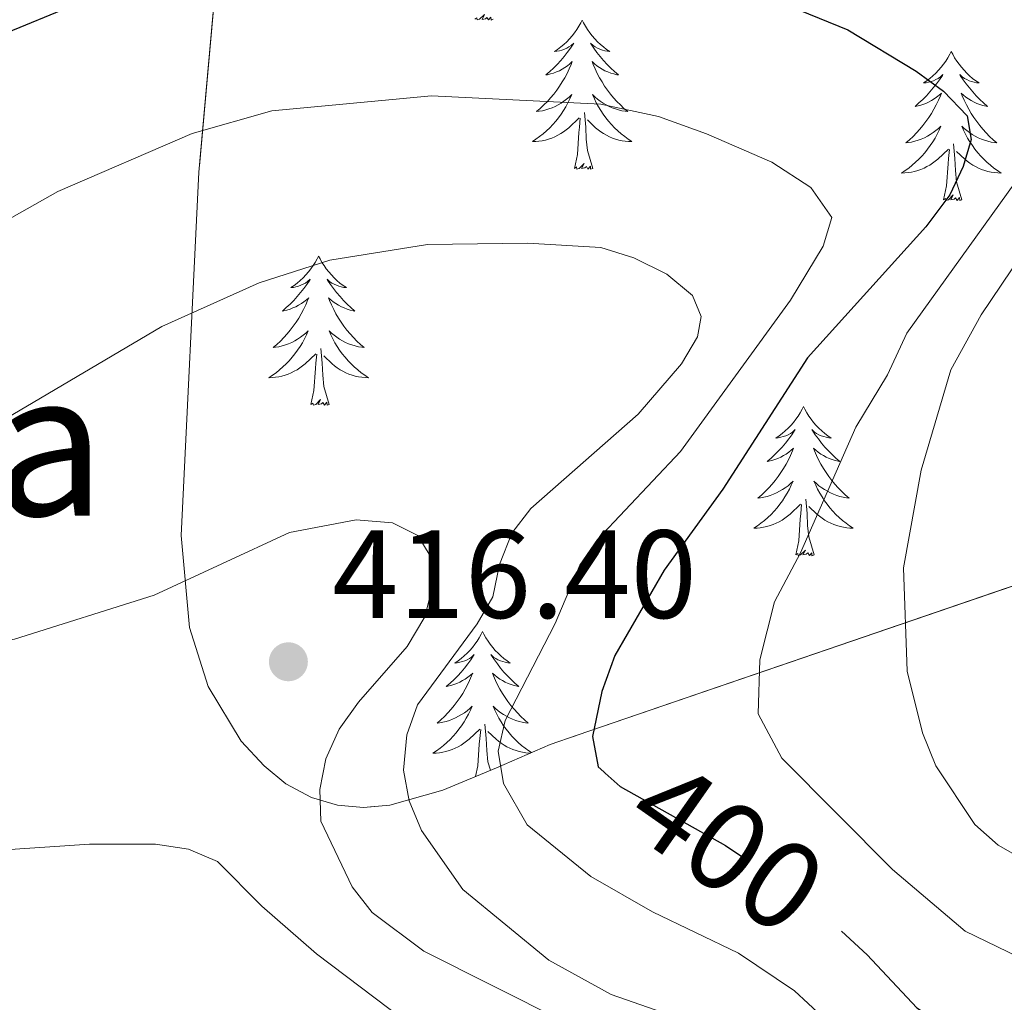
# Model space of a CAD drawing. Extents: x 609173 to 613676, y 784645 to 787688.
# Drawn here: x 610404 to 610483, y 786757 to 786835 of the extents above; entities that cross this region are included whole.
import ezdxf
from ezdxf.enums import TextEntityAlignment as Align

# ---------------------------------------------------------------- set-up
doc = ezdxf.new("R2010")
doc.units = 0
doc.header["$MEASUREMENT"] = 0
doc.linetypes.add('DGN Style 3', pattern=[59.414838, 42.43917, -16.975668])
doc.linetypes.add('DGN Style 5', pattern=[29.707419, 12.731751, -16.975668])
for name, color, linetype in [('Nivel 22', 7, 'Continuous'), ('Nivel 35', 7, 'Continuous'), ('Nivel 36', 7, 'Continuous'), ('Nivel 4', 7, 'Continuous'), ('Nivel 41', 7, 'Continuous'), ('Nivel 45', 7, 'Continuous'), ('Nivel 5', 7, 'Continuous'), ('Nivel 57', 7, 'Continuous'), ('Nivel 61', 7, 'Continuous'), ('Nivel 63', 7, 'Continuous'), ('Nivel 7', 7, 'Continuous')]:
    doc.layers.add(name, color=color, linetype=linetype)
doc.styles.add('Style-arial', font='arial.shx', dxfattribs={"bigfont": 'arialbig.shx'})
doc.styles.add('Style-ariali', font='ariali.shx', dxfattribs={"bigfont": 'arialibig.shx'})
doc.styles.add('Style-times', font='times.shx', dxfattribs={"bigfont": 'timesbig.shx'})
doc.linetypes.add('5zonar', pattern='A,-5,[1,dgnlstyle.shx,S=0.08,R=0,X=0,Y=0],-5', length=10)

# ---------------------------------------------------------------- blocks, each defined once
blk = doc.blocks.new('5PATER')
at = {"layer": 'Nivel 7', "linetype": 'Continuous', "lineweight": 0}
h = blk.add_hatch(color=19, dxfattribs=at)
edge = h.paths.add_edge_path()
edge.add_ellipse((0, 0), major_axis=(-1.096, -1.111), ratio=0.999422, start_angle=0, end_angle=360)

msp = doc.modelspace()

# ---------------------------------------------------------------- linework, layer by layer
at = {"layer": 'Nivel 22', "color": 25, "linetype": 'DGN Style 5', "lineweight": 30, "elevation": 400, "flags": 128}
msp.add_lwpolyline([(610450.689, 786774.962), (610451.899, 786773.882), (610460.319, 786769.16), (610466.805, 786764.771), (610467.21, 786764.497), (610469.577, 786762.325)], dxfattribs=at)
at = {"layer": 'Nivel 35', "color": 92, "linetype": '5zonar', "lineweight": 0, "ltscale": 0.5}
msp.add_polyline3d([(610493.24, 786793.341, 381.469), (610448.463, 786777.998, 402.831), (610446.301, 786777.237, 404.037), (610441.994, 786775.394, 407.248), (610437.718, 786773.595, 410.969), (610433.482, 786772.404, 414.539), (610431.382, 786772.214, 416.06), (610429.296, 786772.389, 417.295), (610427.224, 786772.998, 418.161), (610425.169, 786774.114, 418.574), (610423.416, 786775.532, 418.506), (610421.576, 786777.521, 418.126), (610418.939, 786781.886, 417.122), (610417.458, 786786.609, 415.893), (610416.786, 786793.965, 413.904), (610418.217, 786822.991, 406.486), (610420.519, 786848.927, 399.539), (610422.471, 786865.441, 394.229), (610427.475, 786905.257, 379.386), (610429.031, 786919.297, 375.13)], dxfattribs=at)
at = {"layer": 'Nivel 36', "color": 92, "linetype": 'Continuous', "lineweight": 0, "flags": 128}
for points in [[(610441.74, 786835.22), (610441.566, 786835.152), (610441.547, 786835.391), (610441.357, 786835.169), (610441.236, 786835.372), (610441.115, 786835.264), (610440.845, 786835.21), (610441.041, 786835.603), (610440.656, 786835.223), (610440.468, 786835.169), (610440.427, 786835.331), (610440.27, 786835.22)], [(610448.849, 786835.152), (610448.738, 786834.933), (610448.583, 786834.658), (610448.415, 786834.392), (610448.233, 786834.135), (610448.039, 786833.887), (610447.832, 786833.649), (610447.613, 786833.423), (610447.383, 786833.207), (610447.143, 786833.004), (610446.892, 786832.813), (610446.632, 786832.635), (610446.831, 786832.658), (610447.034, 786832.696), (610447.233, 786832.751), (610447.428, 786832.82), (610447.617, 786832.905), (610447.798, 786833.004), (610447.972, 786833.116), (610448.177, 786833.307), (610448.136, 786833.242), (610447.906, 786832.897), (610447.663, 786832.561), (610447.407, 786832.235), (610447.139, 786831.919), (610446.859, 786831.614), (610446.567, 786831.32), (610446.264, 786831.037), (610445.951, 786830.766), (610446.075, 786830.789), (610446.321, 786830.847), (610446.563, 786830.92), (610446.799, 786831.008), (610447.03, 786831.111), (610447.253, 786831.229), (610447.469, 786831.36), (610447.676, 786831.505), (610447.873, 786831.662), (610448.06, 786831.832), (610447.972, 786831.61), (610447.816, 786831.249), (610447.645, 786830.895), (610447.46, 786830.548), (610447.26, 786830.208), (610447.048, 786829.877), (610446.821, 786829.555), (610446.582, 786829.243), (610446.331, 786828.94), (610446.067, 786828.648), (610445.792, 786828.367), (610445.505, 786828.097), (610445.208, 786827.839), (610445.404, 786827.864), (610445.671, 786827.911), (610445.934, 786827.974), (610446.193, 786828.053), (610446.448, 786828.147), (610446.696, 786828.255), (610446.937, 786828.378), (610447.171, 786828.516), (610447.396, 786828.666), (610447.612, 786828.83), (610447.818, 786829.006), (610448.013, 786829.194), (610447.872, 786828.867), (610447.717, 786828.546), (610447.548, 786828.232), (610447.365, 786827.927), (610447.168, 786827.63), (610446.958, 786827.342), (610446.735, 786827.064), (610446.5, 786826.796), (610446.254, 786826.538), (610445.996, 786826.293), (610445.727, 786826.059), (610445.448, 786825.837), (610445.159, 786825.628), (610444.869, 786825.437), (610445.134, 786825.446), (610445.397, 786825.471), (610445.659, 786825.512), (610445.918, 786825.569), (610446.173, 786825.641), (610446.423, 786825.728), (610446.667, 786825.831), (610446.905, 786825.947), (610447.135, 786826.078), (610447.357, 786826.223), (610447.57, 786826.381), (610447.773, 786826.551), (610448.621, 786827.35)], [(610448.849, 786835.152), (610448.96, 786834.933), (610449.115, 786834.658), (610449.283, 786834.392), (610449.465, 786834.135), (610449.659, 786833.887), (610449.866, 786833.649), (610450.085, 786833.423), (610450.315, 786833.207), (610450.555, 786833.004), (610450.806, 786832.813), (610451.066, 786832.635), (610450.867, 786832.658), (610450.664, 786832.696), (610450.465, 786832.751), (610450.27, 786832.82), (610450.081, 786832.905), (610449.9, 786833.004), (610449.726, 786833.116), (610449.521, 786833.307), (610449.562, 786833.242), (610449.792, 786832.897), (610450.035, 786832.561), (610450.291, 786832.235), (610450.559, 786831.919), (610450.839, 786831.614), (610451.131, 786831.32), (610451.434, 786831.037), (610451.747, 786830.766), (610451.623, 786830.789), (610451.377, 786830.847), (610451.135, 786830.92), (610450.899, 786831.008), (610450.668, 786831.111), (610450.445, 786831.229), (610450.229, 786831.36), (610450.022, 786831.505), (610449.825, 786831.662), (610449.638, 786831.832), (610449.726, 786831.61), (610449.882, 786831.249), (610450.053, 786830.895), (610450.238, 786830.548), (610450.438, 786830.208), (610450.65, 786829.877), (610450.877, 786829.555), (610451.116, 786829.243), (610451.367, 786828.94), (610451.631, 786828.648), (610451.906, 786828.367), (610452.193, 786828.097), (610452.49, 786827.839), (610452.294, 786827.864), (610452.027, 786827.911), (610451.764, 786827.974), (610451.505, 786828.053), (610451.25, 786828.147), (610451.002, 786828.255), (610450.761, 786828.378), (610450.527, 786828.516), (610450.302, 786828.666), (610450.086, 786828.83), (610449.88, 786829.006), (610449.685, 786829.194), (610449.826, 786828.867), (610449.981, 786828.546), (610450.15, 786828.232), (610450.333, 786827.927), (610450.53, 786827.63), (610450.74, 786827.342), (610450.963, 786827.064), (610451.198, 786826.796), (610451.444, 786826.538), (610451.702, 786826.293), (610451.971, 786826.059), (610452.25, 786825.837), (610452.539, 786825.628), (610452.829, 786825.437), (610452.564, 786825.446), (610452.301, 786825.471), (610452.039, 786825.512), (610451.78, 786825.569), (610451.525, 786825.641), (610451.275, 786825.728), (610451.031, 786825.831), (610450.793, 786825.947), (610450.563, 786826.078), (610450.341, 786826.223), (610450.128, 786826.381), (610449.925, 786826.551), (610449.267, 786827.171)], [(610478.364, 786832.644), (610478.253, 786832.425), (610478.098, 786832.15), (610477.93, 786831.884), (610477.748, 786831.627), (610477.554, 786831.379), (610477.347, 786831.141), (610477.128, 786830.915), (610476.898, 786830.699), (610476.658, 786830.496), (610476.407, 786830.305), (610476.147, 786830.127), (610476.346, 786830.15), (610476.549, 786830.188), (610476.748, 786830.243), (610476.943, 786830.312), (610477.132, 786830.397), (610477.313, 786830.496), (610477.487, 786830.608), (610477.692, 786830.799), (610477.651, 786830.734), (610477.421, 786830.389), (610477.178, 786830.053), (610476.922, 786829.727), (610476.654, 786829.411), (610476.374, 786829.106), (610476.082, 786828.812), (610475.779, 786828.529), (610475.466, 786828.258), (610475.59, 786828.281), (610475.836, 786828.339), (610476.078, 786828.412), (610476.314, 786828.5), (610476.545, 786828.603), (610476.768, 786828.721), (610476.984, 786828.852), (610477.191, 786828.997), (610477.388, 786829.154), (610477.575, 786829.324), (610477.487, 786829.102), (610477.331, 786828.741), (610477.16, 786828.387), (610476.975, 786828.04), (610476.775, 786827.7), (610476.563, 786827.369), (610476.336, 786827.047), (610476.097, 786826.735), (610475.846, 786826.432), (610475.582, 786826.14), (610475.307, 786825.859), (610475.02, 786825.589), (610474.723, 786825.331), (610474.919, 786825.356), (610475.186, 786825.403), (610475.449, 786825.466), (610475.708, 786825.545), (610475.963, 786825.639), (610476.211, 786825.747), (610476.452, 786825.87), (610476.686, 786826.008), (610476.911, 786826.158), (610477.127, 786826.322), (610477.333, 786826.498), (610477.528, 786826.686), (610477.387, 786826.359), (610477.232, 786826.038), (610477.063, 786825.724), (610476.88, 786825.419), (610476.683, 786825.122), (610476.473, 786824.834), (610476.25, 786824.556), (610476.015, 786824.288), (610475.769, 786824.03), (610475.511, 786823.785), (610475.242, 786823.551), (610474.963, 786823.329), (610474.674, 786823.12), (610474.384, 786822.929), (610474.649, 786822.938), (610474.912, 786822.963), (610475.174, 786823.004), (610475.433, 786823.061), (610475.688, 786823.133), (610475.938, 786823.22), (610476.182, 786823.323), (610476.42, 786823.439), (610476.65, 786823.57), (610476.872, 786823.715), (610477.085, 786823.873), (610477.288, 786824.043), (610478.136, 786824.842)], [(610478.364, 786832.644), (610478.475, 786832.425), (610478.63, 786832.15), (610478.798, 786831.884), (610478.98, 786831.627), (610479.174, 786831.379), (610479.381, 786831.141), (610479.6, 786830.915), (610479.83, 786830.699), (610480.07, 786830.496), (610480.321, 786830.305), (610480.581, 786830.127), (610480.382, 786830.15), (610480.179, 786830.188), (610479.98, 786830.243), (610479.785, 786830.312), (610479.596, 786830.397), (610479.415, 786830.496), (610479.241, 786830.608), (610479.036, 786830.799), (610479.077, 786830.734), (610479.307, 786830.389), (610479.55, 786830.053), (610479.806, 786829.727), (610480.074, 786829.411), (610480.354, 786829.106), (610480.646, 786828.812), (610480.949, 786828.529), (610481.262, 786828.258), (610481.138, 786828.281), (610480.892, 786828.339), (610480.65, 786828.412), (610480.414, 786828.5), (610480.183, 786828.603), (610479.96, 786828.721), (610479.744, 786828.852), (610479.537, 786828.997), (610479.34, 786829.154), (610479.153, 786829.324), (610479.241, 786829.102), (610479.397, 786828.741), (610479.568, 786828.387), (610479.753, 786828.04), (610479.953, 786827.7), (610480.165, 786827.369), (610480.392, 786827.047), (610480.631, 786826.735), (610480.882, 786826.432), (610481.146, 786826.14), (610481.421, 786825.859), (610481.708, 786825.589), (610482.005, 786825.331), (610481.809, 786825.356), (610481.542, 786825.403), (610481.279, 786825.466), (610481.02, 786825.545), (610480.765, 786825.639), (610480.517, 786825.747), (610480.276, 786825.87), (610480.042, 786826.008), (610479.817, 786826.158), (610479.601, 786826.322), (610479.395, 786826.498), (610479.2, 786826.686), (610479.341, 786826.359), (610479.496, 786826.038), (610479.665, 786825.724), (610479.848, 786825.419), (610480.045, 786825.122), (610480.255, 786824.834), (610480.478, 786824.556), (610480.713, 786824.288), (610480.959, 786824.03), (610481.217, 786823.785), (610481.486, 786823.551), (610481.765, 786823.329), (610482.054, 786823.12), (610482.344, 786822.929), (610482.079, 786822.938), (610481.816, 786822.963), (610481.554, 786823.004), (610481.295, 786823.061), (610481.04, 786823.133), (610480.79, 786823.22), (610480.546, 786823.323), (610480.308, 786823.439), (610480.078, 786823.57), (610479.856, 786823.715), (610479.643, 786823.873), (610479.44, 786824.043), (610478.782, 786824.663)], [(610448.23, 786823.301), (610448.475, 786824.419), (610448.588, 786826.161), (610448.636, 786826.594), (610448.699, 786827.317)], [(610449.7, 786823.301), (610449.271, 786824.741), (610449.18, 786825.645), (610449.134, 786826.594), (610449.032, 786827.758)], [(610477.745, 786820.793), (610477.99, 786821.911), (610478.103, 786823.653), (610478.151, 786824.086), (610478.214, 786824.809)], [(610479.215, 786820.793), (610478.786, 786822.233), (610478.695, 786823.137), (610478.649, 786824.086), (610478.547, 786825.25)], [(610449.7, 786823.301), (610449.526, 786823.233), (610449.507, 786823.472), (610449.317, 786823.25), (610449.196, 786823.453), (610449.075, 786823.345), (610448.805, 786823.291), (610449.001, 786823.684), (610448.616, 786823.304), (610448.428, 786823.25), (610448.387, 786823.412), (610448.23, 786823.301)], [(610479.215, 786820.793), (610479.041, 786820.725), (610479.022, 786820.964), (610478.832, 786820.742), (610478.711, 786820.945), (610478.59, 786820.837), (610478.32, 786820.783), (610478.516, 786821.176), (610478.131, 786820.796), (610477.943, 786820.742), (610477.902, 786820.904), (610477.745, 786820.793)], [(610427.781, 786816.284), (610427.67, 786816.065), (610427.515, 786815.79), (610427.347, 786815.524), (610427.165, 786815.267), (610426.971, 786815.019), (610426.764, 786814.781), (610426.545, 786814.555), (610426.315, 786814.339), (610426.075, 786814.136), (610425.824, 786813.945), (610425.564, 786813.767), (610425.763, 786813.79), (610425.966, 786813.828), (610426.165, 786813.883), (610426.36, 786813.952), (610426.549, 786814.037), (610426.73, 786814.136), (610426.904, 786814.248), (610427.109, 786814.439), (610427.068, 786814.374), (610426.838, 786814.029), (610426.595, 786813.693), (610426.339, 786813.367), (610426.071, 786813.051), (610425.791, 786812.746), (610425.499, 786812.452), (610425.196, 786812.169), (610424.883, 786811.898), (610425.007, 786811.921), (610425.253, 786811.979), (610425.495, 786812.052), (610425.731, 786812.14), (610425.962, 786812.243), (610426.185, 786812.361), (610426.401, 786812.492), (610426.608, 786812.637), (610426.805, 786812.794), (610426.992, 786812.964), (610426.904, 786812.742), (610426.748, 786812.381), (610426.577, 786812.027), (610426.392, 786811.68), (610426.192, 786811.34), (610425.98, 786811.009), (610425.753, 786810.687), (610425.514, 786810.375), (610425.263, 786810.072), (610424.999, 786809.78), (610424.724, 786809.499), (610424.437, 786809.229), (610424.14, 786808.971), (610424.336, 786808.996), (610424.603, 786809.043), (610424.866, 786809.106), (610425.125, 786809.185), (610425.38, 786809.279), (610425.628, 786809.387), (610425.869, 786809.51), (610426.103, 786809.648), (610426.328, 786809.798), (610426.544, 786809.962), (610426.75, 786810.138), (610426.945, 786810.326), (610426.804, 786809.999), (610426.649, 786809.678), (610426.48, 786809.364), (610426.297, 786809.059), (610426.1, 786808.762), (610425.89, 786808.474), (610425.667, 786808.196), (610425.432, 786807.928), (610425.186, 786807.67), (610424.928, 786807.425), (610424.659, 786807.191), (610424.38, 786806.969), (610424.091, 786806.76), (610423.801, 786806.569), (610424.066, 786806.578), (610424.329, 786806.603), (610424.591, 786806.644), (610424.85, 786806.701), (610425.105, 786806.773), (610425.355, 786806.86), (610425.599, 786806.963), (610425.837, 786807.079), (610426.067, 786807.21), (610426.289, 786807.355), (610426.502, 786807.513), (610426.705, 786807.683), (610427.553, 786808.482)], [(610427.781, 786816.284), (610427.892, 786816.065), (610428.047, 786815.79), (610428.215, 786815.524), (610428.397, 786815.267), (610428.591, 786815.019), (610428.798, 786814.781), (610429.017, 786814.555), (610429.247, 786814.339), (610429.487, 786814.136), (610429.738, 786813.945), (610429.998, 786813.767), (610429.799, 786813.79), (610429.596, 786813.828), (610429.397, 786813.883), (610429.202, 786813.952), (610429.013, 786814.037), (610428.832, 786814.136), (610428.658, 786814.248), (610428.453, 786814.439), (610428.494, 786814.374), (610428.724, 786814.029), (610428.967, 786813.693), (610429.223, 786813.367), (610429.491, 786813.051), (610429.771, 786812.746), (610430.063, 786812.452), (610430.366, 786812.169), (610430.679, 786811.898), (610430.555, 786811.921), (610430.309, 786811.979), (610430.067, 786812.052), (610429.831, 786812.14), (610429.6, 786812.243), (610429.377, 786812.361), (610429.161, 786812.492), (610428.954, 786812.637), (610428.757, 786812.794), (610428.57, 786812.964), (610428.658, 786812.742), (610428.814, 786812.381), (610428.985, 786812.027), (610429.17, 786811.68), (610429.37, 786811.34), (610429.582, 786811.009), (610429.809, 786810.687), (610430.048, 786810.375), (610430.299, 786810.072), (610430.563, 786809.78), (610430.838, 786809.499), (610431.125, 786809.229), (610431.422, 786808.971), (610431.226, 786808.996), (610430.959, 786809.043), (610430.696, 786809.106), (610430.437, 786809.185), (610430.182, 786809.279), (610429.934, 786809.387), (610429.693, 786809.51), (610429.459, 786809.648), (610429.234, 786809.798), (610429.018, 786809.962), (610428.812, 786810.138), (610428.617, 786810.326), (610428.758, 786809.999), (610428.913, 786809.678), (610429.082, 786809.364), (610429.265, 786809.059), (610429.462, 786808.762), (610429.672, 786808.474), (610429.895, 786808.196), (610430.13, 786807.928), (610430.376, 786807.67), (610430.634, 786807.425), (610430.903, 786807.191), (610431.182, 786806.969), (610431.471, 786806.76), (610431.761, 786806.569), (610431.496, 786806.578), (610431.233, 786806.603), (610430.971, 786806.644), (610430.712, 786806.701), (610430.457, 786806.773), (610430.207, 786806.86), (610429.963, 786806.963), (610429.725, 786807.079), (610429.495, 786807.21), (610429.273, 786807.355), (610429.06, 786807.513), (610428.857, 786807.683), (610428.199, 786808.303)], [(610427.162, 786804.433), (610427.407, 786805.551), (610427.52, 786807.293), (610427.568, 786807.726), (610427.631, 786808.449)], [(610428.632, 786804.433), (610428.203, 786805.873), (610428.112, 786806.777), (610428.066, 786807.726), (610427.964, 786808.89)], [(610428.632, 786804.433), (610428.458, 786804.365), (610428.439, 786804.604), (610428.249, 786804.382), (610428.128, 786804.585), (610428.007, 786804.477), (610427.737, 786804.423), (610427.933, 786804.816), (610427.548, 786804.436), (610427.36, 786804.382), (610427.319, 786804.544), (610427.162, 786804.433)], [(610466.547, 786804.259), (610466.436, 786804.04), (610466.281, 786803.765), (610466.113, 786803.499), (610465.931, 786803.242), (610465.737, 786802.994), (610465.53, 786802.756), (610465.311, 786802.53), (610465.081, 786802.314), (610464.841, 786802.111), (610464.59, 786801.92), (610464.33, 786801.742), (610464.529, 786801.765), (610464.732, 786801.803), (610464.931, 786801.858), (610465.126, 786801.927), (610465.315, 786802.012), (610465.496, 786802.111), (610465.67, 786802.223), (610465.875, 786802.414), (610465.834, 786802.349), (610465.604, 786802.004), (610465.361, 786801.668), (610465.105, 786801.342), (610464.837, 786801.026), (610464.557, 786800.721), (610464.265, 786800.427), (610463.962, 786800.144), (610463.649, 786799.873), (610463.773, 786799.896), (610464.019, 786799.954), (610464.261, 786800.027), (610464.497, 786800.115), (610464.728, 786800.218), (610464.951, 786800.336), (610465.167, 786800.467), (610465.374, 786800.612), (610465.571, 786800.769), (610465.758, 786800.939), (610465.67, 786800.717), (610465.514, 786800.356), (610465.343, 786800.002), (610465.158, 786799.655), (610464.958, 786799.315), (610464.746, 786798.984), (610464.519, 786798.662), (610464.28, 786798.35), (610464.029, 786798.047), (610463.765, 786797.755), (610463.49, 786797.474), (610463.203, 786797.204), (610462.906, 786796.946), (610463.102, 786796.971), (610463.369, 786797.018), (610463.632, 786797.081), (610463.891, 786797.16), (610464.146, 786797.254), (610464.394, 786797.362), (610464.635, 786797.485), (610464.869, 786797.623), (610465.094, 786797.773), (610465.31, 786797.937), (610465.516, 786798.113), (610465.711, 786798.301), (610465.57, 786797.974), (610465.415, 786797.653), (610465.246, 786797.339), (610465.063, 786797.034), (610464.866, 786796.737), (610464.656, 786796.449), (610464.433, 786796.171), (610464.198, 786795.903), (610463.952, 786795.645), (610463.694, 786795.4), (610463.425, 786795.166), (610463.146, 786794.944), (610462.857, 786794.735), (610462.567, 786794.544), (610462.832, 786794.553), (610463.095, 786794.578), (610463.357, 786794.619), (610463.616, 786794.676), (610463.871, 786794.748), (610464.121, 786794.835), (610464.365, 786794.938), (610464.603, 786795.054), (610464.833, 786795.185), (610465.055, 786795.33), (610465.268, 786795.488), (610465.471, 786795.658), (610466.319, 786796.457)], [(610466.547, 786804.259), (610466.658, 786804.04), (610466.813, 786803.765), (610466.981, 786803.499), (610467.163, 786803.242), (610467.357, 786802.994), (610467.564, 786802.756), (610467.783, 786802.53), (610468.013, 786802.314), (610468.253, 786802.111), (610468.504, 786801.92), (610468.764, 786801.742), (610468.565, 786801.765), (610468.362, 786801.803), (610468.163, 786801.858), (610467.968, 786801.927), (610467.779, 786802.012), (610467.598, 786802.111), (610467.424, 786802.223), (610467.219, 786802.414), (610467.26, 786802.349), (610467.49, 786802.004), (610467.733, 786801.668), (610467.989, 786801.342), (610468.257, 786801.026), (610468.537, 786800.721), (610468.829, 786800.427), (610469.132, 786800.144), (610469.445, 786799.873), (610469.321, 786799.896), (610469.075, 786799.954), (610468.833, 786800.027), (610468.597, 786800.115), (610468.366, 786800.218), (610468.143, 786800.336), (610467.927, 786800.467), (610467.72, 786800.612), (610467.523, 786800.769), (610467.336, 786800.939), (610467.424, 786800.717), (610467.58, 786800.356), (610467.751, 786800.002), (610467.936, 786799.655), (610468.136, 786799.315), (610468.348, 786798.984), (610468.575, 786798.662), (610468.814, 786798.35), (610469.065, 786798.047), (610469.329, 786797.755), (610469.604, 786797.474), (610469.891, 786797.204), (610470.188, 786796.946), (610469.992, 786796.971), (610469.725, 786797.018), (610469.462, 786797.081), (610469.203, 786797.16), (610468.948, 786797.254), (610468.7, 786797.362), (610468.459, 786797.485), (610468.225, 786797.623), (610468, 786797.773), (610467.784, 786797.937), (610467.578, 786798.113), (610467.383, 786798.301), (610467.524, 786797.974), (610467.679, 786797.653), (610467.848, 786797.339), (610468.031, 786797.034), (610468.228, 786796.737), (610468.438, 786796.449), (610468.661, 786796.171), (610468.896, 786795.903), (610469.142, 786795.645), (610469.4, 786795.4), (610469.669, 786795.166), (610469.948, 786794.944), (610470.237, 786794.735), (610470.527, 786794.544), (610470.262, 786794.553), (610469.999, 786794.578), (610469.737, 786794.619), (610469.478, 786794.676), (610469.223, 786794.748), (610468.973, 786794.835), (610468.729, 786794.938), (610468.491, 786795.054), (610468.261, 786795.185), (610468.039, 786795.33), (610467.826, 786795.488), (610467.623, 786795.658), (610466.965, 786796.278)], [(610465.928, 786792.408), (610466.173, 786793.526), (610466.286, 786795.268), (610466.334, 786795.701), (610466.397, 786796.424)], [(610467.398, 786792.408), (610466.969, 786793.848), (610466.878, 786794.752), (610466.832, 786795.701), (610466.73, 786796.865)], [(610467.398, 786792.408), (610467.224, 786792.34), (610467.205, 786792.579), (610467.015, 786792.357), (610466.894, 786792.56), (610466.773, 786792.452), (610466.503, 786792.398), (610466.699, 786792.791), (610466.314, 786792.411), (610466.126, 786792.357), (610466.085, 786792.519), (610465.928, 786792.408)], [(610440.889, 786786.273), (610440.778, 786786.054), (610440.623, 786785.779), (610440.455, 786785.513), (610440.273, 786785.256), (610440.079, 786785.008), (610439.872, 786784.77), (610439.653, 786784.544), (610439.423, 786784.328), (610439.183, 786784.125), (610438.932, 786783.934), (610438.672, 786783.756), (610438.871, 786783.779), (610439.074, 786783.817), (610439.273, 786783.872), (610439.468, 786783.941), (610439.657, 786784.026), (610439.838, 786784.125), (610440.012, 786784.237), (610440.217, 786784.428), (610440.176, 786784.363), (610439.946, 786784.018), (610439.703, 786783.682), (610439.447, 786783.356), (610439.179, 786783.04), (610438.899, 786782.735), (610438.607, 786782.441), (610438.304, 786782.158), (610437.991, 786781.887), (610438.115, 786781.91), (610438.361, 786781.968), (610438.603, 786782.041), (610438.839, 786782.129), (610439.07, 786782.232), (610439.293, 786782.35), (610439.509, 786782.481), (610439.716, 786782.626), (610439.913, 786782.783), (610440.1, 786782.953), (610440.012, 786782.731), (610439.856, 786782.37), (610439.685, 786782.016), (610439.5, 786781.669), (610439.3, 786781.329), (610439.088, 786780.998), (610438.861, 786780.676), (610438.622, 786780.364), (610438.371, 786780.061), (610438.107, 786779.769), (610437.832, 786779.488), (610437.545, 786779.218), (610437.248, 786778.96), (610437.444, 786778.985), (610437.711, 786779.032), (610437.974, 786779.095), (610438.233, 786779.174), (610438.488, 786779.268), (610438.736, 786779.376), (610438.977, 786779.499), (610439.211, 786779.637), (610439.436, 786779.787), (610439.652, 786779.951), (610439.858, 786780.127), (610440.053, 786780.315), (610439.912, 786779.988), (610439.757, 786779.667), (610439.588, 786779.353), (610439.405, 786779.048), (610439.208, 786778.751), (610438.998, 786778.463), (610438.775, 786778.185), (610438.54, 786777.917), (610438.294, 786777.659), (610438.036, 786777.414), (610437.767, 786777.18), (610437.488, 786776.958), (610437.199, 786776.749), (610436.909, 786776.558), (610437.174, 786776.567), (610437.437, 786776.592), (610437.699, 786776.633), (610437.958, 786776.69), (610438.213, 786776.762), (610438.463, 786776.849), (610438.707, 786776.952), (610438.945, 786777.068), (610439.175, 786777.199), (610439.397, 786777.344), (610439.61, 786777.502), (610439.813, 786777.672), (610440.661, 786778.471)], [(610440.889, 786786.273), (610441, 786786.054), (610441.155, 786785.779), (610441.323, 786785.513), (610441.505, 786785.256), (610441.699, 786785.008), (610441.906, 786784.77), (610442.125, 786784.544), (610442.355, 786784.328), (610442.595, 786784.125), (610442.846, 786783.934), (610443.106, 786783.756), (610442.907, 786783.779), (610442.704, 786783.817), (610442.505, 786783.872), (610442.31, 786783.941), (610442.121, 786784.026), (610441.94, 786784.125), (610441.766, 786784.237), (610441.561, 786784.428), (610441.602, 786784.363), (610441.832, 786784.018), (610442.075, 786783.682), (610442.331, 786783.356), (610442.599, 786783.04), (610442.879, 786782.735), (610443.171, 786782.441), (610443.474, 786782.158), (610443.787, 786781.887), (610443.663, 786781.91), (610443.417, 786781.968), (610443.175, 786782.041), (610442.939, 786782.129), (610442.708, 786782.232), (610442.485, 786782.35), (610442.269, 786782.481), (610442.062, 786782.626), (610441.865, 786782.783), (610441.678, 786782.953), (610441.766, 786782.731), (610441.922, 786782.37), (610442.093, 786782.016), (610442.278, 786781.669), (610442.478, 786781.329), (610442.69, 786780.998), (610442.917, 786780.676), (610443.156, 786780.364), (610443.407, 786780.061), (610443.671, 786779.769), (610443.946, 786779.488), (610444.233, 786779.218), (610444.53, 786778.96), (610444.334, 786778.985), (610444.067, 786779.032), (610443.804, 786779.095), (610443.545, 786779.174), (610443.29, 786779.268), (610443.042, 786779.376), (610442.801, 786779.499), (610442.567, 786779.637), (610442.342, 786779.787), (610442.126, 786779.951), (610441.92, 786780.127), (610441.725, 786780.315), (610441.866, 786779.988), (610442.021, 786779.667), (610442.19, 786779.353), (610442.373, 786779.048), (610442.57, 786778.751), (610442.78, 786778.463), (610443.003, 786778.185), (610443.238, 786777.917), (610443.484, 786777.659), (610443.742, 786777.414), (610444.011, 786777.18), (610444.29, 786776.958), (610444.579, 786776.749), (610444.808, 786776.598)], [(610440.33, 786774.694), (610440.515, 786775.54), (610440.628, 786777.282), (610440.676, 786777.715), (610440.739, 786778.438)], [(610441.511, 786775.191), (610441.311, 786775.862), (610441.22, 786776.766), (610441.174, 786777.715), (610441.072, 786778.879)], [(610444.726, 786776.563), (610444.604, 786776.567), (610444.341, 786776.592), (610444.079, 786776.633), (610443.82, 786776.69), (610443.565, 786776.762), (610443.315, 786776.849), (610443.071, 786776.952), (610442.833, 786777.068), (610442.603, 786777.199), (610442.381, 786777.344), (610442.168, 786777.502), (610441.965, 786777.672), (610441.307, 786778.292)]]:
    msp.add_lwpolyline(points, dxfattribs=at)
at = {"layer": 'Nivel 4', "color": 25, "linetype": 'Continuous', "lineweight": 30, "elevation": 400, "flags": 128}
for points in [[(610398.369, 786832.332), (610412.288, 786838.062)], [(610464.646, 786836.59), (610470.093, 786834.374), (610475.55, 786831.065), (610477.729, 786829.482), (610479.644, 786827.49), (610479.942, 786825.61), (610479.301, 786823.445), (610478.233, 786821.179), (610476.325, 786818.623), (610466.856, 786808.165), (610460.085, 786797.668), (610455.41, 786791.171), (610451.461, 786784.356), (610450.417, 786781.473), (610449.684, 786777.888), (610450.143, 786775.451), (610450.577, 786775.063), (610450.689, 786774.962)], [(610469.577, 786762.325), (610471.647, 786760.428), (610475.596, 786756.192), (610477.704, 786754.847), (610480.474, 786753.627), (610490.091, 786750.484)]]:
    msp.add_lwpolyline(points, dxfattribs=at)
at = {"layer": 'Nivel 5', "color": 25, "linetype": 'Continuous', "lineweight": 0, "flags": 128}
for points, elevation in [([(610397.889, 786816.355), (610406.933, 786821.44), (610417.664, 786826.101), (610424.038, 786827.897), (610436.806, 786829.111), (610450.347, 786828.428), (610454.944, 786827.444), (610458.797, 786826.06), (610464.026, 786823.803), (610467.143, 786821.781), (610468.809, 786819.378), (610468.121, 786817.093), (610465.504, 786812.775), (610456.711, 786800.657), (610450.078, 786793.645), (610448.675, 786791.573), (610446.682, 786786.906), (610442.688, 786779.158), (610442.128, 786776.713), (610442.562, 786774.121), (610444.451, 786770.819), (610449.553, 786766.707), (610454.483, 786763.868), (610461.337, 786760.577), (610465.817, 786757.564), (610471.298, 786752.503)], 405), ([(610484.13, 786823.106), (610474.81, 786810.13), (610473.258, 786806.807), (610470.723, 786802.622), (610466.312, 786792.575), (610464.217, 786788.647), (610463.056, 786784.015), (610462.915, 786779.706), (610464.815, 786776.145), (610473.664, 786767.254), (610479.481, 786762.316), (610485.472, 786759.432)], 395), ([(610398.163, 786800.582), (610415.238, 786810.658), (610423.041, 786814.141), (610428.681, 786815.965), (610436.483, 786817.204), (610444.484, 786817.324), (610450.332, 786816.966), (610452.988, 786816.159), (610455.631, 786814.854), (610457.676, 786813.146), (610458.375, 786811.473), (610458.062, 786809.841), (610456.792, 786807.686), (610453.338, 786803.647), (610444.746, 786796.119), (610443.217, 786794.142), (610442.232, 786791.648), (610441.709, 786789.059), (610440.468, 786786.887), (610435.692, 786780.429), (610434.835, 786778.027), (610434.567, 786775.205), (610435.032, 786772.749), (610436.016, 786770.38), (610439.299, 786765.646), (610446.185, 786760.005), (610451.164, 786757.274), (610458.214, 786754.798)], 410), ([(610484.006, 786816.421), (610480.754, 786811.597), (610478.33, 786807.197), (610475.946, 786799.18), (610474.548, 786791.36), (610474.84, 786783.116), (610476.049, 786778.19), (610477.116, 786775.554), (610480.242, 786770.853), (610482.107, 786769.188), (610486.945, 786766.462)], 390), ([(610436.691, 786792.331), (610435.713, 786793.944), (610433.678, 786794.979), (610430.774, 786795.205), (610425.441, 786794.183), (610414.633, 786789.18), (610403.462, 786785.661), (610380.917, 786781.115), (610368.49, 786779.189), (610352.255, 786778.666), (610346.894, 786778.944), (610344.145, 786779.33), (610330.844, 786782.664), (610325.529, 786783.382), (610317.644, 786783.589), (610304.362, 786782.492), (610301.613, 786782.507), (610252.81, 786782.259), (610217.358, 786780.612)], 415), ([(610458.43, 786749.565), (610436.195, 786760.72), (610432.069, 786763.814), (610430.467, 786765.866), (610427.966, 786771.126), (610427.883, 786773.646), (610428.35, 786776.103), (610429.436, 786778.476), (610430.975, 786780.631), (610434.85, 786785.081), (610436.26, 786787.452), (610436.896, 786789.866), (610436.691, 786792.331)], 415), ([(610440.38, 786750.877), (610427.61, 786760.505), (610423.233, 786764.311), (610419.7, 786767.905), (610417.385, 786768.881), (610414.742, 786769.29), (610409.468, 786769.267), (610401.9, 786768.761), (610389.918, 786767.066), (610383.922, 786766.527), (610357.782, 786766.079), (610349.417, 786766.346), (610321.723, 786768.456), (610312.926, 786767.651), (610302.134, 786765.189), (610296.555, 786763.292), (610293.78, 786762.638), (610274.694, 786760.171), (610266.14, 786758.7), (610263.399, 786757.694), (610258.547, 786755.265)], 420)]:
    msp.add_lwpolyline(points, dxfattribs=dict(at, elevation=elevation))
at = {"layer": 'Nivel 57', "color": 92, "linetype": 'DGN Style 3', "lineweight": 0, "flags": 128}
msp.add_lwpolyline([(610605.879, 787017.546), (610593.633, 787026.294), (610591.441, 787028.837), (610590.58, 787031.126), (610590.123, 787036.248), (610591.69, 787051.349), (610590.666, 787052.42), (610593.321, 787066.722), (610593.686, 787074.051), (610593.047, 787081.359), (610592.088, 787086.216), (610590.72, 787091.059), (610586.812, 787100.696), (610581.438, 787110.255), (610575.797, 787118.105), (610569.015, 787125.513), (610559.775, 787133.383), (610547.244, 787142.066), (610526.337, 787155.555), (610494.157, 787175.379), (610485.588, 787179.71), (610465.992, 787188.073), (610457.255, 787192.314), (610448.569, 787197.577), (610442.118, 787202.491), (610435.828, 787208.463), (610432.491, 787212.799), (610429.916, 787217.296), (610427.181, 787224.194), (610425.908, 787228.796), (610424.674, 787234.63), (610424.283, 787239.434), (610424.928, 787244.205), (610425.783, 787246.408), (610406.833, 787269.564), (610404.438, 787268.353), (610402.248, 787267.881), (610400.392, 787268.448), (610398.023, 787271.227), (610393.393, 787282.27), (610390.811, 787291.874), (610390.024, 787294.224), (610388.518, 787297.237), (610386.522, 787298.953), (610383.861, 787300.052), (610380.871, 787300.512), (610377.889, 787300.31), (610375.253, 787299.424), (610373.3, 787297.829), (610369.227, 787291.831), (610365.489, 787284.827), (610360.395, 787270.739), (610357.309, 787265.044), (610352.543, 787259.232), (610348.908, 787255.838), (610344.973, 787252.738), (610338.636, 787248.469), (610327.749, 787241.874), (610321.029, 787238.325), (610304.048, 787219.021), (610299.724, 787213.375), (610294.437, 787205.256), (610290.724, 787199), (610289.171, 787195.397), (610288.808, 787194.553), (610288.426, 787192.331), (610288.843, 787189.243), (610289.397, 787187.902), (610293.402, 787178.227), (610296.961, 787170.552), (610304.397, 787155.101), (610305.775, 787151.117), (610306.469, 787146.345), (610306.114, 787138.952), (610303.406, 787124.343), (610301.714, 787117.094), (610298.036, 787102.595), (610296.131, 787092.879), (610295.553, 787088.044), (610295.19, 787080.791), (610295.713, 787069.79), (610297.18, 787062.687), (610298.949, 787058.338), (610312.009, 787038.779), (610312.107, 787041.87), (610313.013, 787044.326), (610314.852, 787045.64), (610315.867, 787045.87), (610323.135, 787046.705), (610333.009, 787046.398), (610345.867, 787045.251), (610360.081, 787043.825), (610386, 787040.436), (610388.397, 787040.11), (610390.843, 787039.796), (610395.274, 787038.739), (610396.974, 787037.767), (610398.14, 787036.343), (610398.632, 787034.354), (610398.41, 787029.726), (610396.802, 787022.536), (610391.29, 787005.344), (610386.899, 786984.946), (610385.122, 786972.566), (610384.959, 786967.631), (610385.282, 786963.349), (610386.002, 786961.072), (610387.109, 786958.927), (610390.213, 786954.982), (610394.043, 786951.419), (610400.997, 786945.867), (610403.134, 786945.158), (610405.501, 786945.095), (610408.03, 786945.528), (610418.439, 786949.221), (610422.887, 786950.142), (610424.689, 786949.846), (610426.121, 786948.845), (610427.116, 786946.99), (610428.055, 786943.638), (610428.954, 786938.853), (610429.427, 786934), (610429.501, 786926.65), (610429.031, 786919.297), (610427.475, 786905.257), (610422.471, 786865.441), (610420.519, 786848.927), (610418.217, 786822.991), (610416.786, 786793.965), (610417.458, 786786.609), (610418.939, 786781.886), (610421.576, 786777.521), (610423.416, 786775.532), (610425.169, 786774.114), (610427.224, 786772.998), (610429.296, 786772.389), (610431.382, 786772.214), (610433.482, 786772.404), (610437.718, 786773.595), (610441.994, 786775.394), (610446.301, 786777.237), (610448.463, 786777.998), (610493.24, 786793.341), (610512.835, 786799.321), (610525.384, 786802.234), (610557.798, 786808.027), (610568.997, 786810.667), (610606.271, 786822.798), (610606.289, 786840.869), (610607.316, 786848.137), (610609.803, 786857.674), (610611.754, 786862.249), (610617.402, 786873.543), (610619.103, 786878.217), (610622.569, 786896.349), (610621.795, 786898.388), (610614.884, 786936.115), (610611.804, 786950.796), (610607.716, 786967.829), (610598.476, 787014.846), (610599.078, 787015.701), (610600.317, 787016.001), (610602.984, 787015.939), (610604.898, 787016.64)], close=True, dxfattribs=at)
at = {"layer": 'Nivel 61', "color": 19, "linetype": 'Continuous', "lineweight": 0}
msp.add_3dface([(610107.6, 785053.75), (610070.14, 787367.36), (613453.8, 787422.95), (613492.42, 785109.33)], dxfattribs=at)
at = {"layer": 'Nivel 63', "color": 7, "linetype": 'Continuous', "lineweight": 0}
msp.add_3dface([(609221.723, 784645.369), (613676.117, 784718.512), (613627.355, 787688.121), (609172.961, 787614.979)], dxfattribs=at)

# ---------------------------------------------------------------- block references
at = {"layer": 'Nivel 7', "color": 19, "linetype": 'Continuous', "lineweight": 0}
msp.add_blockref('5PATER', (610425.364, 786783.86, 416.398), dxfattribs=at)

# ---------------------------------------------------------------- texts
at = {"layer": 'Nivel 41', "color": 19, "linetype": 'Continuous', "lineweight": 0, "style": 'Style-arial'}
msp.add_text('416.40', height=7, dxfattribs=at).set_placement((610428.864, 786787.36, 416.398))
at = {"layer": 'Nivel 41', "color": 25, "linetype": 'Continuous', "lineweight": 0, "style": 'Style-ariali'}
msp.add_text('400', height=7, rotation=325, dxfattribs=at).set_placement((610460.438, 786769.079, 400), align=Align.MIDDLE_CENTER)
at = {"layer": 'Nivel 45', "color": 19, "linetype": 'Continuous', "lineweight": 0, "style": 'Style-times'}
msp.add_text('Marimigeleneko Bizkarra', height=11.5, dxfattribs=at).set_placement((610319.717, 786801.3, 409.522), align=Align.MIDDLE_CENTER)

doc.saveas('drawing.dxf')
